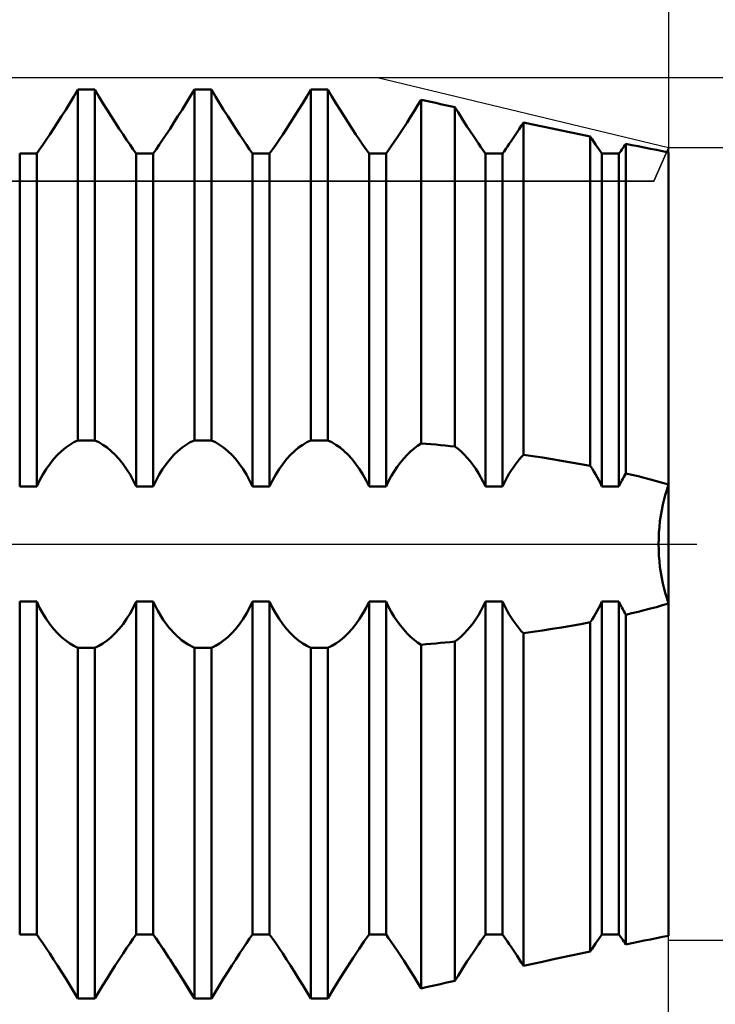
# Model space of a CAD drawing. Units: millimetres. Extents: x -27 to 147, y -36 to 43.
# Drawn here: x 99 to 111, y -8 to 9 of the extents above; entities that cross this region are included whole.
import ezdxf

# ---------------------------------------------------------------- set-up
doc = ezdxf.new("R2010")
doc.units = ezdxf.units.MM
doc.header["$LTSCALE"] = 4.65
doc.linetypes.add('LONGDASH_DASH', pattern=[0.85, 0.4, -0.2, 0.05, -0.2])
for name, color, linetype in [('1', 4, 'CONTINUOUS'), ('2', 7, 'CONTINUOUS'), ('4', 2, 'LONGDASH_DASH'), ('CUT', 1, 'CONTINUOUS'), ('NOCUT', 7, 'CONTINUOUS'), ('SK2', 7, 'CONTINUOUS'), ('SK4', 2, 'LONGDASH_DASH')]:
    doc.layers.add(name, color=color, linetype=linetype)

msp = doc.modelspace()

# ---------------------------------------------------------------- linework, layer by layer
at = {"layer": '1', "color": 4, "linetype": 'CONTINUOUS', "lineweight": 50}
for p, q in [((99.785, 7.684), (99.854, 7.8)), ((99.785, 7.684), (99.854, 7.8)), ((99.854, 7.8), (100.146, 7.8)), ((99.854, 1.78), (99.854, 7.8)), ((100.215, 7.684), (100.146, 7.8)), ((100.146, 1.78), (100.146, 7.8)), ((101.785, 7.684), (101.854, 7.8)), ((101.785, 7.684), (101.854, 7.8)), ((101.854, 7.8), (102.146, 7.8)), ((101.854, 1.78), (101.854, 7.8)), ((102.215, 7.684), (102.146, 7.8)), ((102.146, 1.78), (102.146, 7.8)), ((103.785, 7.684), (103.854, 7.8)), ((103.785, 7.684), (103.854, 7.8)), ((103.854, 7.8), (104.146, 7.8)), ((103.854, 1.78), (103.854, 7.8)), ((104.215, 7.684), (104.146, 7.8)), ((104.146, 1.78), (104.146, 7.8)), ((99.715, 7.569), (99.785, 7.684)), ((99.715, 7.569), (99.785, 7.684)), ((100.285, 7.569), (100.215, 7.684)), ((101.715, 7.569), (101.785, 7.684)), ((101.715, 7.569), (101.785, 7.684)), ((102.285, 7.569), (102.215, 7.684)), ((103.715, 7.569), (103.785, 7.684)), ((103.715, 7.569), (103.785, 7.684)), ((104.285, 7.569), (104.215, 7.684)), ((105.689, 7.527), (105.75, 7.627)), ((105.689, 7.527), (105.75, 7.627)), ((105.833, 7.608), (105.75, 7.627)), ((105.75, 1.727), (105.75, 7.627)), ((105.916, 7.589), (105.833, 7.608)), ((99.573, 7.342), (99.644, 7.454)), ((99.573, 7.342), (99.644, 7.454)), ((99.644, 7.454), (99.715, 7.569)), ((99.644, 7.454), (99.715, 7.569)), ((100.356, 7.454), (100.285, 7.569)), ((100.427, 7.342), (100.356, 7.454)), ((101.573, 7.342), (101.644, 7.454)), ((101.573, 7.342), (101.644, 7.454)), ((101.644, 7.454), (101.715, 7.569)), ((101.644, 7.454), (101.715, 7.569)), ((102.356, 7.454), (102.285, 7.569)), ((102.427, 7.342), (102.356, 7.454)), ((103.573, 7.342), (103.644, 7.454)), ((103.573, 7.342), (103.644, 7.454)), ((103.644, 7.454), (103.715, 7.569)), ((103.644, 7.454), (103.715, 7.569)), ((104.356, 7.454), (104.285, 7.569)), ((104.427, 7.342), (104.356, 7.454)), ((105.628, 7.429), (105.689, 7.527)), ((105.628, 7.429), (105.689, 7.527)), ((105.999, 7.571), (105.916, 7.589)), ((106.082, 7.552), (105.999, 7.571)), ((106.164, 7.533), (106.082, 7.552)), ((106.247, 7.515), (106.164, 7.533)), ((106.33, 7.496), (106.247, 7.515)), ((106.384, 7.41), (106.33, 7.496)), ((106.33, 1.674), (106.33, 7.496)), ((99.504, 7.233), (99.573, 7.342)), ((99.504, 7.233), (99.573, 7.342)), ((100.496, 7.233), (100.427, 7.342)), ((101.504, 7.233), (101.573, 7.342)), ((101.504, 7.233), (101.573, 7.342)), ((102.496, 7.233), (102.427, 7.342)), ((103.504, 7.233), (103.573, 7.342)), ((103.504, 7.233), (103.573, 7.342)), ((104.496, 7.233), (104.427, 7.342)), ((105.507, 7.238), (105.567, 7.332)), ((105.507, 7.238), (105.567, 7.332)), ((105.567, 7.332), (105.628, 7.429)), ((105.567, 7.332), (105.628, 7.429)), ((106.437, 7.325), (106.384, 7.41)), ((106.49, 7.242), (106.437, 7.325)), ((99.371, 7.03), (99.436, 7.129)), ((99.371, 7.03), (99.436, 7.129)), ((99.436, 7.129), (99.504, 7.233)), ((99.436, 7.129), (99.504, 7.233)), ((100.564, 7.129), (100.496, 7.233)), ((100.629, 7.03), (100.564, 7.129)), ((101.371, 7.03), (101.436, 7.129)), ((101.371, 7.03), (101.436, 7.129)), ((101.436, 7.129), (101.504, 7.233)), ((101.436, 7.129), (101.504, 7.233)), ((102.564, 7.129), (102.496, 7.233)), ((102.629, 7.03), (102.564, 7.129)), ((103.371, 7.03), (103.436, 7.129)), ((103.371, 7.03), (103.436, 7.129)), ((103.436, 7.129), (103.504, 7.233)), ((103.436, 7.129), (103.504, 7.233)), ((104.564, 7.129), (104.496, 7.233)), ((104.629, 7.03), (104.564, 7.129)), ((105.392, 7.061), (105.449, 7.148)), ((105.392, 7.061), (105.449, 7.148)), ((105.449, 7.148), (105.507, 7.238)), ((105.449, 7.148), (105.507, 7.238)), ((106.542, 7.162), (106.49, 7.242)), ((106.593, 7.085), (106.542, 7.162)), ((107.396, 7.069), (107.433, 7.123)), ((107.396, 7.069), (107.433, 7.123)), ((107.433, 7.123), (107.469, 7.18)), ((107.433, 7.123), (107.469, 7.18)), ((107.469, 7.18), (107.507, 7.238)), ((107.469, 7.18), (107.507, 7.238)), ((107.67, 7.203), (107.507, 7.238)), ((107.507, 1.532), (107.507, 7.238)), ((107.834, 7.168), (107.67, 7.203)), ((107.998, 7.133), (107.834, 7.168)), ((108.162, 7.098), (107.998, 7.133)), ((108.326, 7.064), (108.162, 7.098)), ((99.251, 6.852), (99.309, 6.938)), ((99.251, 6.852), (99.309, 6.938)), ((99.309, 6.938), (99.371, 7.03)), ((99.309, 6.938), (99.371, 7.03)), ((100.691, 6.938), (100.629, 7.03)), ((100.749, 6.852), (100.691, 6.938)), ((101.251, 6.852), (101.309, 6.938)), ((101.251, 6.852), (101.309, 6.938)), ((101.309, 6.938), (101.371, 7.03)), ((101.309, 6.938), (101.371, 7.03)), ((102.691, 6.938), (102.629, 7.03)), ((102.749, 6.852), (102.691, 6.938)), ((103.251, 6.852), (103.309, 6.938)), ((103.251, 6.852), (103.309, 6.938)), ((103.309, 6.938), (103.371, 7.03)), ((103.309, 6.938), (103.371, 7.03)), ((104.691, 6.938), (104.629, 7.03)), ((104.749, 6.852), (104.691, 6.938)), ((105.285, 6.902), (105.337, 6.979)), ((105.285, 6.902), (105.337, 6.979)), ((105.337, 6.979), (105.392, 7.061)), ((105.337, 6.979), (105.392, 7.061)), ((106.641, 7.012), (106.593, 7.085)), ((106.689, 6.941), (106.641, 7.012)), ((106.733, 6.875), (106.689, 6.941)), ((107.294, 6.915), (107.327, 6.964)), ((107.294, 6.915), (107.327, 6.964)), ((107.327, 6.964), (107.361, 7.016)), ((107.327, 6.964), (107.361, 7.016)), ((107.361, 7.016), (107.396, 7.069)), ((107.361, 7.016), (107.396, 7.069)), ((108.489, 7.03), (108.326, 7.064)), ((108.652, 6.996), (108.489, 7.03)), ((108.684, 6.948), (108.652, 6.996)), ((108.652, 1.342), (108.652, 6.996)), ((108.715, 6.902), (108.684, 6.948)), ((99.146, 6.701), (99.197, 6.773)), ((99.146, 6.701), (99.197, 6.773)), ((99.197, 6.773), (99.251, 6.852)), ((99.197, 6.773), (99.251, 6.852)), ((100.803, 6.773), (100.749, 6.852)), ((100.854, 6.701), (100.803, 6.773)), ((101.146, 6.701), (101.197, 6.773)), ((101.146, 6.701), (101.197, 6.773)), ((101.197, 6.773), (101.251, 6.852)), ((101.197, 6.773), (101.251, 6.852)), ((102.803, 6.773), (102.749, 6.852)), ((102.854, 6.701), (102.803, 6.773)), ((103.146, 6.701), (103.197, 6.773)), ((103.146, 6.701), (103.197, 6.773)), ((103.197, 6.773), (103.251, 6.852)), ((103.197, 6.773), (103.251, 6.852)), ((104.803, 6.773), (104.749, 6.852)), ((104.854, 6.701), (104.803, 6.773)), ((105.146, 6.701), (105.19, 6.763)), ((105.146, 6.701), (105.19, 6.763)), ((105.19, 6.763), (105.235, 6.83)), ((105.19, 6.763), (105.235, 6.83)), ((105.235, 6.83), (105.285, 6.902)), ((105.235, 6.83), (105.285, 6.902)), ((106.776, 6.813), (106.733, 6.875)), ((106.816, 6.756), (106.776, 6.813)), ((107.173, 6.74), (107.202, 6.781)), ((107.173, 6.74), (107.202, 6.781)), ((107.202, 6.781), (107.231, 6.823)), ((107.202, 6.781), (107.231, 6.823)), ((107.231, 6.823), (107.262, 6.868)), ((107.231, 6.823), (107.262, 6.868)), ((107.262, 6.868), (107.294, 6.915)), ((107.262, 6.868), (107.294, 6.915)), ((108.745, 6.858), (108.715, 6.902)), ((108.774, 6.816), (108.745, 6.858)), ((108.801, 6.776), (108.774, 6.816)), ((108.828, 6.738), (108.801, 6.776)), ((109.178, 6.746), (109.194, 6.77)), ((109.178, 6.746), (109.194, 6.77)), ((109.194, 6.77), (109.211, 6.794)), ((109.194, 6.77), (109.211, 6.794)), ((109.211, 6.794), (109.228, 6.819)), ((109.211, 6.794), (109.228, 6.819)), ((109.228, 6.819), (109.245, 6.844)), ((109.228, 6.819), (109.245, 6.844)), ((109.245, 6.844), (109.263, 6.871)), ((109.245, 6.844), (109.263, 6.871)), ((109.369, 6.849), (109.263, 6.871)), ((109.263, 1.213), (109.263, 6.871)), ((109.475, 6.828), (109.369, 6.849)), ((109.581, 6.806), (109.475, 6.828)), ((109.686, 6.785), (109.581, 6.806)), ((109.791, 6.764), (109.686, 6.785)), ((109.896, 6.744), (109.791, 6.764)), ((98.854, 6.701), (99.146, 6.701)), ((98.854, 0.987), (98.854, 6.701)), ((99.146, 0.987), (99.146, 6.701)), ((100.854, 6.701), (101.146, 6.701)), ((100.854, 0.987), (100.854, 6.701)), ((101.146, 0.987), (101.146, 6.701)), ((102.854, 6.701), (103.146, 6.701)), ((102.854, 0.987), (102.854, 6.701)), ((103.146, 0.987), (103.146, 6.701)), ((104.854, 6.701), (105.146, 6.701)), ((104.854, 0.987), (104.854, 6.701)), ((105.146, 0.987), (105.146, 6.701)), ((106.854, 6.701), (106.816, 6.756)), ((106.854, 6.701), (107.146, 6.701)), ((106.854, 0.987), (106.854, 6.701)), ((107.146, 6.701), (107.173, 6.74)), ((107.146, 6.701), (107.173, 6.74)), ((107.146, 0.987), (107.146, 6.701)), ((108.854, 6.701), (108.828, 6.738)), ((108.854, 6.701), (109.146, 6.701)), ((108.854, 0.987), (108.854, 6.701)), ((109.146, 6.701), (109.162, 6.723)), ((109.146, 6.701), (109.162, 6.723)), ((109.146, 0.987), (109.146, 6.701)), ((109.162, 6.723), (109.178, 6.746)), ((109.162, 6.723), (109.178, 6.746)), ((110, 6.723), (109.896, 6.744)), ((110, 6.723), (110, 6.723)), ((110, 6.723), (110, 6.723)), ((110, 6.723), (110, 6.723)), ((110, 6.723), (110, 6.723)), ((110, 6.723), (110, 6.723)), ((110, 6.723), (110, 6.723)), ((110, 6.723), (110, 6.723)), ((110, 6.723), (110, 6.723)), ((110, 6.723), (110, 6.723)), ((110, 6.723), (110, 6.723)), ((110, 6.723), (110, 6.723)), ((110, -6.723), (110, 6.723)), ((99.644, 1.655), (99.715, 1.705)), ((99.715, 1.705), (99.785, 1.746)), ((99.785, 1.746), (99.854, 1.78)), ((99.854, 1.78), (100.146, 1.78)), ((100.215, 1.746), (100.146, 1.78)), ((100.285, 1.705), (100.215, 1.746)), ((100.356, 1.655), (100.285, 1.705)), ((101.644, 1.655), (101.715, 1.705)), ((101.715, 1.705), (101.785, 1.746)), ((101.785, 1.746), (101.854, 1.78)), ((101.854, 1.78), (102.146, 1.78)), ((102.215, 1.746), (102.146, 1.78)), ((102.285, 1.705), (102.215, 1.746)), ((102.356, 1.655), (102.285, 1.705)), ((103.644, 1.655), (103.715, 1.705)), ((103.715, 1.705), (103.785, 1.746)), ((103.785, 1.746), (103.854, 1.78)), ((103.854, 1.78), (104.146, 1.78)), ((104.215, 1.746), (104.146, 1.78)), ((104.285, 1.705), (104.215, 1.746)), ((104.356, 1.655), (104.285, 1.705)), ((105.689, 1.688), (105.75, 1.727)), ((105.833, 1.72), (105.75, 1.727)), ((105.916, 1.713), (105.833, 1.72)), ((105.999, 1.706), (105.916, 1.713)), ((106.082, 1.698), (105.999, 1.706)), ((106.164, 1.69), (106.082, 1.698)), ((106.247, 1.682), (106.164, 1.69)), ((99.436, 1.455), (99.504, 1.529)), ((99.504, 1.529), (99.573, 1.596)), ((99.573, 1.596), (99.644, 1.655)), ((100.427, 1.596), (100.356, 1.655)), ((100.496, 1.529), (100.427, 1.596)), ((100.564, 1.455), (100.496, 1.529)), ((101.436, 1.455), (101.504, 1.529)), ((101.504, 1.529), (101.573, 1.596)), ((101.573, 1.596), (101.644, 1.655)), ((102.427, 1.596), (102.356, 1.655)), ((102.496, 1.529), (102.427, 1.596)), ((102.564, 1.455), (102.496, 1.529)), ((103.436, 1.455), (103.504, 1.529)), ((103.504, 1.529), (103.573, 1.596)), ((103.573, 1.596), (103.644, 1.655)), ((104.427, 1.596), (104.356, 1.655)), ((104.496, 1.529), (104.427, 1.596)), ((104.564, 1.455), (104.496, 1.529)), ((105.449, 1.469), (105.507, 1.533)), ((105.507, 1.533), (105.567, 1.591)), ((105.567, 1.591), (105.628, 1.642)), ((105.628, 1.642), (105.689, 1.688)), ((106.33, 1.674), (106.247, 1.682)), ((106.384, 1.633), (106.33, 1.674)), ((106.437, 1.586), (106.384, 1.633)), ((106.49, 1.535), (106.437, 1.586)), ((106.542, 1.48), (106.49, 1.535)), ((107.469, 1.493), (107.507, 1.532)), ((107.67, 1.509), (107.507, 1.532)), ((99.309, 1.285), (99.371, 1.373)), ((99.371, 1.373), (99.436, 1.455)), ((100.629, 1.373), (100.564, 1.455)), ((100.691, 1.285), (100.629, 1.373)), ((101.309, 1.285), (101.371, 1.373)), ((101.371, 1.373), (101.436, 1.455)), ((102.629, 1.373), (102.564, 1.455)), ((102.691, 1.285), (102.629, 1.373)), ((103.309, 1.285), (103.371, 1.373)), ((103.371, 1.373), (103.436, 1.455)), ((104.629, 1.373), (104.564, 1.455)), ((104.691, 1.285), (104.629, 1.373)), ((105.337, 1.326), (105.392, 1.4)), ((105.392, 1.4), (105.449, 1.469)), ((106.593, 1.42), (106.542, 1.48)), ((106.641, 1.356), (106.593, 1.42)), ((106.689, 1.289), (106.641, 1.356)), ((107.327, 1.311), (107.361, 1.36)), ((107.361, 1.36), (107.396, 1.406)), ((107.396, 1.406), (107.433, 1.45)), ((107.433, 1.45), (107.469, 1.493)), ((107.834, 1.484), (107.67, 1.509)), ((107.998, 1.458), (107.834, 1.484)), ((108.162, 1.431), (107.998, 1.458)), ((108.326, 1.402), (108.162, 1.431)), ((108.489, 1.373), (108.326, 1.402)), ((108.652, 1.342), (108.489, 1.373)), ((99.197, 1.093), (99.251, 1.191)), ((99.251, 1.191), (99.309, 1.285)), ((100.749, 1.191), (100.691, 1.285)), ((100.803, 1.093), (100.749, 1.191)), ((101.197, 1.093), (101.251, 1.191)), ((101.251, 1.191), (101.309, 1.285)), ((102.749, 1.191), (102.691, 1.285)), ((102.803, 1.093), (102.749, 1.191)), ((103.197, 1.093), (103.251, 1.191)), ((103.251, 1.191), (103.309, 1.285)), ((104.749, 1.191), (104.691, 1.285)), ((104.803, 1.093), (104.749, 1.191)), ((105.235, 1.165), (105.285, 1.247)), ((105.285, 1.247), (105.337, 1.326)), ((106.733, 1.218), (106.689, 1.289)), ((106.776, 1.145), (106.733, 1.218)), ((107.231, 1.157), (107.262, 1.21)), ((107.262, 1.21), (107.294, 1.261)), ((107.294, 1.261), (107.327, 1.311)), ((108.684, 1.296), (108.652, 1.342)), ((108.715, 1.248), (108.684, 1.296)), ((108.745, 1.199), (108.715, 1.248)), ((108.774, 1.148), (108.745, 1.199)), ((109.245, 1.182), (109.263, 1.213)), ((109.369, 1.188), (109.263, 1.213)), ((109.475, 1.163), (109.369, 1.188)), ((99.146, 0.987), (99.197, 1.093)), ((100.854, 0.987), (100.803, 1.093)), ((101.146, 0.987), (101.197, 1.093)), ((102.854, 0.987), (102.803, 1.093)), ((103.146, 0.987), (103.197, 1.093)), ((104.854, 0.987), (104.803, 1.093)), ((105.146, 0.987), (105.19, 1.079)), ((105.19, 1.079), (105.235, 1.165)), ((106.816, 1.068), (106.776, 1.145)), ((106.854, 0.987), (106.816, 1.068)), ((107.146, 0.987), (107.173, 1.046)), ((107.173, 1.046), (107.202, 1.103)), ((107.202, 1.103), (107.231, 1.157)), ((108.801, 1.097), (108.774, 1.148)), ((108.828, 1.043), (108.801, 1.097)), ((108.854, 0.987), (108.828, 1.043)), ((109.146, 0.987), (109.162, 1.022)), ((109.162, 1.022), (109.178, 1.056)), ((109.178, 1.056), (109.194, 1.088)), ((109.194, 1.088), (109.211, 1.12)), ((109.211, 1.12), (109.228, 1.151)), ((109.228, 1.151), (109.245, 1.182)), ((109.581, 1.136), (109.475, 1.163)), ((109.686, 1.109), (109.581, 1.136)), ((109.791, 1.081), (109.686, 1.109)), ((109.896, 1.051), (109.791, 1.081)), ((110, 1.021), (109.896, 1.051)), ((109.973, 0.941), (110, 1.021)), ((109.973, 0.941), (110, 1.021)), ((98.854, 0.987), (99.146, 0.987)), ((100.854, 0.987), (101.146, 0.987)), ((102.854, 0.987), (103.146, 0.987)), ((104.854, 0.987), (105.146, 0.987)), ((106.854, 0.987), (107.146, 0.987)), ((108.854, 0.987), (109.146, 0.987)), ((109.923, 0.769), (109.947, 0.857)), ((109.923, 0.769), (109.947, 0.857)), ((109.947, 0.857), (109.973, 0.941)), ((109.947, 0.857), (109.973, 0.941)), ((109.882, 0.584), (109.901, 0.677)), ((109.882, 0.584), (109.901, 0.677)), ((109.901, 0.677), (109.923, 0.769)), ((109.901, 0.677), (109.923, 0.769)), ((109.865, 0.488), (109.882, 0.584)), ((109.865, 0.488), (109.882, 0.584)), ((109.841, 0.292), (109.851, 0.39)), ((109.841, 0.292), (109.851, 0.39)), ((109.851, 0.39), (109.865, 0.488)), ((109.851, 0.39), (109.865, 0.488)), ((109.829, 0.096), (109.833, 0.194)), ((109.829, 0.096), (109.833, 0.194)), ((109.833, 0.194), (109.841, 0.292)), ((109.833, 0.194), (109.841, 0.292)), ((109.827, 0), (109.829, 0.096)), ((109.827, 0), (109.829, 0.096)), ((109.829, -0.096), (109.827, 0)), ((109.829, -0.096), (109.827, 0)), ((109.833, -0.194), (109.829, -0.096)), ((109.833, -0.194), (109.829, -0.096)), ((109.841, -0.292), (109.833, -0.194)), ((109.841, -0.292), (109.833, -0.194)), ((109.851, -0.39), (109.841, -0.292)), ((109.851, -0.39), (109.841, -0.292)), ((109.865, -0.488), (109.851, -0.39)), ((109.865, -0.488), (109.851, -0.39)), ((109.882, -0.584), (109.865, -0.488)), ((109.882, -0.584), (109.865, -0.488)), ((109.901, -0.677), (109.882, -0.584)), ((109.901, -0.677), (109.882, -0.584)), ((109.923, -0.769), (109.901, -0.677)), ((109.923, -0.769), (109.901, -0.677)), ((109.947, -0.857), (109.923, -0.769)), ((109.947, -0.857), (109.923, -0.769)), ((98.854, -0.987), (99.146, -0.987)), ((98.854, -6.701), (98.854, -0.987)), ((99.197, -1.093), (99.146, -0.987)), ((99.146, -6.701), (99.146, -0.987)), ((100.803, -1.093), (100.854, -0.987)), ((100.854, -0.987), (101.146, -0.987)), ((100.854, -6.701), (100.854, -0.987)), ((101.227, -1.149), (101.146, -0.987)), ((101.146, -6.701), (101.146, -0.987)), ((102.803, -1.093), (102.854, -0.987)), ((102.854, -0.987), (103.146, -0.987)), ((102.854, -6.701), (102.854, -0.987)), ((103.197, -1.093), (103.146, -0.987)), ((103.146, -6.701), (103.146, -0.987)), ((104.803, -1.093), (104.854, -0.987)), ((104.854, -0.987), (105.146, -0.987)), ((104.854, -6.701), (104.854, -0.987)), ((105.19, -1.079), (105.146, -0.987)), ((105.146, -6.701), (105.146, -0.987)), ((106.816, -1.068), (106.854, -0.987)), ((106.854, -0.987), (107.146, -0.987)), ((106.854, -6.701), (106.854, -0.987)), ((107.173, -1.046), (107.146, -0.987)), ((107.146, -6.701), (107.146, -0.987)), ((108.828, -1.043), (108.854, -0.987)), ((108.854, -0.987), (109.146, -0.987)), ((108.854, -6.701), (108.854, -0.987)), ((109.162, -1.022), (109.146, -0.987)), ((109.146, -6.701), (109.146, -0.987)), ((109.973, -0.941), (109.947, -0.857)), ((109.973, -0.941), (109.947, -0.857)), ((110, -1.021), (109.973, -0.941)), ((110, -1.021), (109.973, -0.941)), ((99.251, -1.191), (99.197, -1.093)), ((100.749, -1.191), (100.803, -1.093)), ((101.318, -1.298), (101.227, -1.149)), ((102.749, -1.191), (102.803, -1.093)), ((103.251, -1.191), (103.197, -1.093)), ((104.749, -1.191), (104.803, -1.093)), ((105.235, -1.165), (105.19, -1.079)), ((105.285, -1.247), (105.235, -1.165)), ((106.733, -1.218), (106.776, -1.145)), ((106.776, -1.145), (106.816, -1.068)), ((107.202, -1.103), (107.173, -1.046)), ((107.231, -1.157), (107.202, -1.103)), ((107.262, -1.21), (107.231, -1.157)), ((108.745, -1.199), (108.774, -1.148)), ((108.774, -1.148), (108.801, -1.097)), ((108.801, -1.097), (108.828, -1.043)), ((109.178, -1.056), (109.162, -1.022)), ((109.194, -1.088), (109.178, -1.056)), ((109.211, -1.12), (109.194, -1.088)), ((109.228, -1.151), (109.211, -1.12)), ((109.245, -1.182), (109.228, -1.151)), ((109.263, -1.213), (109.245, -1.182)), ((109.369, -1.188), (109.475, -1.163)), ((109.475, -1.163), (109.581, -1.136)), ((109.581, -1.136), (109.686, -1.109)), ((109.686, -1.109), (109.791, -1.081)), ((109.791, -1.081), (109.896, -1.051)), ((109.896, -1.051), (110, -1.021)), ((99.309, -1.285), (99.251, -1.191)), ((99.371, -1.373), (99.309, -1.285)), ((100.629, -1.373), (100.691, -1.285)), ((100.691, -1.285), (100.749, -1.191)), ((101.417, -1.432), (101.318, -1.298)), ((102.629, -1.373), (102.691, -1.285)), ((102.691, -1.285), (102.749, -1.191)), ((103.309, -1.285), (103.251, -1.191)), ((103.371, -1.373), (103.309, -1.285)), ((104.629, -1.373), (104.691, -1.285)), ((104.691, -1.285), (104.749, -1.191)), ((105.337, -1.326), (105.285, -1.247)), ((105.392, -1.4), (105.337, -1.326)), ((106.641, -1.356), (106.689, -1.289)), ((106.689, -1.289), (106.733, -1.218)), ((107.294, -1.261), (107.262, -1.21)), ((107.327, -1.311), (107.294, -1.261)), ((107.361, -1.36), (107.327, -1.311)), ((108.489, -1.373), (108.652, -1.342)), ((108.652, -1.342), (108.684, -1.296)), ((108.652, -6.996), (108.652, -1.342)), ((108.684, -1.296), (108.715, -1.248)), ((108.715, -1.248), (108.745, -1.199)), ((109.263, -1.213), (109.369, -1.188)), ((109.263, -6.871), (109.263, -1.213)), ((99.436, -1.455), (99.371, -1.373)), ((99.504, -1.529), (99.436, -1.455)), ((100.496, -1.529), (100.564, -1.455)), ((100.564, -1.455), (100.629, -1.373)), ((101.524, -1.549), (101.417, -1.432)), ((102.496, -1.529), (102.564, -1.455)), ((102.564, -1.455), (102.629, -1.373)), ((103.436, -1.455), (103.371, -1.373)), ((103.504, -1.529), (103.436, -1.455)), ((104.496, -1.529), (104.564, -1.455)), ((104.564, -1.455), (104.629, -1.373)), ((105.449, -1.469), (105.392, -1.4)), ((105.507, -1.533), (105.449, -1.469)), ((106.49, -1.535), (106.542, -1.48)), ((106.542, -1.48), (106.593, -1.42)), ((106.593, -1.42), (106.641, -1.356)), ((107.396, -1.406), (107.361, -1.36)), ((107.433, -1.45), (107.396, -1.406)), ((107.469, -1.493), (107.433, -1.45)), ((107.507, -1.532), (107.469, -1.493)), ((107.507, -1.532), (107.67, -1.509)), ((107.67, -1.509), (107.834, -1.484)), ((107.834, -1.484), (107.998, -1.458)), ((107.998, -1.458), (108.162, -1.431)), ((108.162, -1.431), (108.326, -1.402)), ((108.326, -1.402), (108.489, -1.373)), ((99.573, -1.596), (99.504, -1.529)), ((99.644, -1.655), (99.573, -1.596)), ((99.715, -1.705), (99.644, -1.655)), ((100.285, -1.705), (100.356, -1.655)), ((100.356, -1.655), (100.427, -1.596)), ((100.427, -1.596), (100.496, -1.529)), ((101.634, -1.647), (101.524, -1.549)), ((101.745, -1.724), (101.634, -1.647)), ((102.285, -1.705), (102.356, -1.655)), ((102.356, -1.655), (102.427, -1.596)), ((102.427, -1.596), (102.496, -1.529)), ((103.573, -1.596), (103.504, -1.529)), ((103.644, -1.655), (103.573, -1.596)), ((103.715, -1.705), (103.644, -1.655)), ((104.285, -1.705), (104.356, -1.655)), ((104.356, -1.655), (104.427, -1.596)), ((104.427, -1.596), (104.496, -1.529)), ((105.567, -1.591), (105.507, -1.533)), ((105.628, -1.642), (105.567, -1.591)), ((105.689, -1.688), (105.628, -1.642)), ((105.75, -1.727), (105.689, -1.688)), ((106.164, -1.69), (106.247, -1.682)), ((106.247, -1.682), (106.33, -1.674)), ((106.33, -1.674), (106.384, -1.633)), ((106.33, -7.496), (106.33, -1.674)), ((106.384, -1.633), (106.437, -1.586)), ((106.437, -1.586), (106.49, -1.535)), ((107.507, -7.238), (107.507, -1.532)), ((99.785, -1.746), (99.715, -1.705)), ((99.854, -1.78), (99.785, -1.746)), ((99.854, -1.78), (100.146, -1.78)), ((99.854, -7.8), (99.854, -1.78)), ((100.146, -1.78), (100.215, -1.746)), ((100.146, -7.8), (100.146, -1.78)), ((100.215, -1.746), (100.285, -1.705)), ((101.854, -1.78), (101.745, -1.724)), ((101.854, -1.78), (102.146, -1.78)), ((101.854, -7.8), (101.854, -1.78)), ((102.146, -1.78), (102.215, -1.746)), ((102.146, -7.8), (102.146, -1.78)), ((102.215, -1.746), (102.285, -1.705)), ((103.785, -1.746), (103.715, -1.705)), ((103.854, -1.78), (103.785, -1.746)), ((103.854, -1.78), (104.146, -1.78)), ((103.854, -7.8), (103.854, -1.78)), ((104.146, -1.78), (104.215, -1.746)), ((104.146, -7.8), (104.146, -1.78)), ((104.215, -1.746), (104.285, -1.705)), ((105.75, -1.727), (105.833, -1.72)), ((105.75, -7.627), (105.75, -1.727)), ((105.833, -1.72), (105.916, -1.713)), ((105.916, -1.713), (105.999, -1.706)), ((105.999, -1.706), (106.082, -1.698)), ((106.082, -1.698), (106.164, -1.69)), ((98.854, -6.701), (99.146, -6.701)), ((98.854, -6.701), (99.146, -6.701)), ((99.197, -6.773), (99.146, -6.701)), ((99.197, -6.773), (99.146, -6.701)), ((100.803, -6.773), (100.854, -6.701)), ((100.854, -6.701), (101.146, -6.701)), ((100.854, -6.701), (101.146, -6.701)), ((101.227, -6.817), (101.146, -6.701)), ((101.197, -6.773), (101.146, -6.701)), ((102.803, -6.773), (102.854, -6.701)), ((102.854, -6.701), (103.146, -6.701)), ((102.854, -6.701), (103.146, -6.701)), ((103.197, -6.773), (103.146, -6.701)), ((103.197, -6.773), (103.146, -6.701)), ((104.773, -6.817), (104.854, -6.701)), ((104.854, -6.701), (105.146, -6.701)), ((104.854, -6.701), (105.146, -6.701)), ((105.19, -6.763), (105.146, -6.701)), ((105.19, -6.763), (105.146, -6.701)), ((106.776, -6.813), (106.816, -6.756)), ((106.816, -6.756), (106.854, -6.701)), ((106.854, -6.701), (107.146, -6.701)), ((106.854, -6.701), (107.146, -6.701)), ((107.173, -6.74), (107.146, -6.701)), ((107.173, -6.74), (107.146, -6.701)), ((107.202, -6.781), (107.173, -6.74)), ((107.202, -6.781), (107.173, -6.74)), ((108.801, -6.776), (108.828, -6.738)), ((108.828, -6.738), (108.854, -6.701)), ((108.854, -6.701), (109.146, -6.701)), ((108.854, -6.701), (109.146, -6.701)), ((109.162, -6.723), (109.146, -6.701)), ((109.162, -6.723), (109.146, -6.701)), ((109.178, -6.746), (109.162, -6.723)), ((109.178, -6.746), (109.162, -6.723)), ((109.194, -6.77), (109.178, -6.746)), ((109.194, -6.77), (109.178, -6.746)), ((109.791, -6.764), (109.896, -6.744)), ((109.791, -6.764), (109.896, -6.744)), ((109.896, -6.744), (110, -6.723)), ((109.896, -6.744), (110, -6.723)), ((110, -6.723), (110, -6.723)), ((110, -6.723), (110, -6.723)), ((110, -6.723), (110, -6.723)), ((110, -6.723), (110, -6.723)), ((110, -6.723), (110, -6.723)), ((110, -6.723), (110, -6.723)), ((110, -6.723), (110, -6.723)), ((110, -6.723), (110, -6.723)), ((110, -6.723), (110, -6.723)), ((110, -6.723), (110, -6.723)), ((99.251, -6.852), (99.197, -6.773)), ((99.251, -6.852), (99.197, -6.773)), ((99.309, -6.938), (99.251, -6.852)), ((99.309, -6.938), (99.251, -6.852)), ((100.691, -6.938), (100.749, -6.852)), ((100.749, -6.852), (100.803, -6.773)), ((101.251, -6.852), (101.197, -6.773)), ((101.318, -6.95), (101.227, -6.817)), ((101.309, -6.938), (101.251, -6.852)), ((102.691, -6.938), (102.749, -6.852)), ((102.749, -6.852), (102.803, -6.773)), ((103.251, -6.852), (103.197, -6.773)), ((103.251, -6.852), (103.197, -6.773)), ((103.309, -6.938), (103.251, -6.852)), ((103.309, -6.938), (103.251, -6.852)), ((104.682, -6.95), (104.773, -6.817)), ((105.235, -6.83), (105.19, -6.763)), ((105.235, -6.83), (105.19, -6.763)), ((105.285, -6.902), (105.235, -6.83)), ((105.285, -6.902), (105.235, -6.83)), ((105.337, -6.979), (105.285, -6.902)), ((105.337, -6.979), (105.285, -6.902)), ((106.689, -6.941), (106.733, -6.875)), ((106.733, -6.875), (106.776, -6.813)), ((107.231, -6.823), (107.202, -6.781)), ((107.231, -6.823), (107.202, -6.781)), ((107.262, -6.868), (107.231, -6.823)), ((107.262, -6.868), (107.231, -6.823)), ((107.294, -6.915), (107.262, -6.868)), ((107.294, -6.915), (107.262, -6.868)), ((107.327, -6.964), (107.294, -6.915)), ((107.327, -6.964), (107.294, -6.915)), ((108.684, -6.948), (108.715, -6.902)), ((108.715, -6.902), (108.745, -6.858)), ((108.745, -6.858), (108.774, -6.816)), ((108.774, -6.816), (108.801, -6.776)), ((109.211, -6.794), (109.194, -6.77)), ((109.211, -6.794), (109.194, -6.77)), ((109.228, -6.819), (109.211, -6.794)), ((109.228, -6.819), (109.211, -6.794)), ((109.245, -6.844), (109.228, -6.819)), ((109.245, -6.844), (109.228, -6.819)), ((109.263, -6.871), (109.245, -6.844)), ((109.263, -6.871), (109.245, -6.844)), ((109.263, -6.871), (109.369, -6.849)), ((109.263, -6.871), (109.369, -6.849)), ((109.369, -6.849), (109.475, -6.828)), ((109.369, -6.849), (109.475, -6.828)), ((109.475, -6.828), (109.581, -6.806)), ((109.475, -6.828), (109.581, -6.806)), ((109.581, -6.806), (109.686, -6.785)), ((109.581, -6.806), (109.686, -6.785)), ((109.686, -6.785), (109.791, -6.764)), ((109.686, -6.785), (109.791, -6.764)), ((99.371, -7.03), (99.309, -6.938)), ((99.371, -7.03), (99.309, -6.938)), ((99.436, -7.129), (99.371, -7.03)), ((99.436, -7.129), (99.371, -7.03)), ((100.564, -7.129), (100.629, -7.03)), ((100.629, -7.03), (100.691, -6.938)), ((101.371, -7.03), (101.309, -6.938)), ((101.417, -7.1), (101.318, -6.95)), ((101.436, -7.129), (101.371, -7.03)), ((102.564, -7.129), (102.629, -7.03)), ((102.629, -7.03), (102.691, -6.938)), ((103.371, -7.03), (103.309, -6.938)), ((103.371, -7.03), (103.309, -6.938)), ((103.436, -7.129), (103.371, -7.03)), ((103.436, -7.129), (103.371, -7.03)), ((104.583, -7.1), (104.682, -6.95)), ((105.392, -7.061), (105.337, -6.979)), ((105.392, -7.061), (105.337, -6.979)), ((105.449, -7.148), (105.392, -7.061)), ((105.449, -7.148), (105.392, -7.061)), ((106.542, -7.162), (106.593, -7.085)), ((106.593, -7.085), (106.641, -7.012)), ((106.641, -7.012), (106.689, -6.941)), ((107.361, -7.016), (107.327, -6.964)), ((107.361, -7.016), (107.327, -6.964)), ((107.396, -7.069), (107.361, -7.016)), ((107.396, -7.069), (107.361, -7.016)), ((107.433, -7.123), (107.396, -7.069)), ((107.433, -7.123), (107.396, -7.069)), ((108.162, -7.098), (108.326, -7.064)), ((108.162, -7.098), (108.326, -7.064)), ((108.326, -7.064), (108.489, -7.03)), ((108.326, -7.064), (108.489, -7.03)), ((108.489, -7.03), (108.652, -6.996)), ((108.489, -7.03), (108.652, -6.996)), ((108.652, -6.996), (108.684, -6.948)), ((108.652, -6.996), (108.652, -6.996)), ((108.652, -6.996), (108.652, -6.996)), ((108.652, -6.996), (108.652, -6.996)), ((108.652, -6.996), (108.652, -6.996)), ((108.652, -6.996), (108.652, -6.996)), ((108.652, -6.996), (108.652, -6.996)), ((99.504, -7.233), (99.436, -7.129)), ((99.504, -7.233), (99.436, -7.129)), ((99.573, -7.342), (99.504, -7.233)), ((99.573, -7.342), (99.504, -7.233)), ((100.427, -7.342), (100.496, -7.233)), ((100.496, -7.233), (100.564, -7.129)), ((101.524, -7.264), (101.417, -7.1)), ((101.504, -7.233), (101.436, -7.129)), ((101.573, -7.342), (101.504, -7.233)), ((101.634, -7.438), (101.524, -7.264)), ((102.427, -7.342), (102.496, -7.233)), ((102.496, -7.233), (102.564, -7.129)), ((103.504, -7.233), (103.436, -7.129)), ((103.504, -7.233), (103.436, -7.129)), ((103.573, -7.342), (103.504, -7.233)), ((103.573, -7.342), (103.504, -7.233)), ((104.366, -7.438), (104.476, -7.264)), ((104.476, -7.264), (104.583, -7.1)), ((105.507, -7.238), (105.449, -7.148)), ((105.507, -7.238), (105.449, -7.148)), ((105.567, -7.332), (105.507, -7.238)), ((105.567, -7.332), (105.507, -7.238)), ((106.437, -7.325), (106.49, -7.242)), ((106.49, -7.242), (106.542, -7.162)), ((107.469, -7.18), (107.433, -7.123)), ((107.469, -7.18), (107.433, -7.123)), ((107.507, -7.238), (107.469, -7.18)), ((107.507, -7.238), (107.469, -7.18)), ((107.507, -7.238), (107.67, -7.203)), ((107.507, -7.238), (107.67, -7.203)), ((107.67, -7.203), (107.834, -7.168)), ((107.67, -7.203), (107.834, -7.168)), ((107.834, -7.168), (107.998, -7.133)), ((107.834, -7.168), (107.998, -7.133)), ((107.998, -7.133), (108.162, -7.098)), ((107.998, -7.133), (108.162, -7.098)), ((99.644, -7.454), (99.573, -7.342)), ((99.644, -7.454), (99.573, -7.342)), ((100.356, -7.454), (100.427, -7.342)), ((101.644, -7.454), (101.573, -7.342)), ((102.356, -7.454), (102.427, -7.342)), ((103.644, -7.454), (103.573, -7.342)), ((103.644, -7.454), (103.573, -7.342)), ((105.628, -7.429), (105.567, -7.332)), ((105.628, -7.429), (105.567, -7.332)), ((105.689, -7.527), (105.628, -7.429)), ((105.689, -7.527), (105.628, -7.429)), ((106.33, -7.496), (106.384, -7.41)), ((106.384, -7.41), (106.437, -7.325)), ((99.715, -7.569), (99.644, -7.454)), ((99.715, -7.569), (99.644, -7.454)), ((99.785, -7.684), (99.715, -7.569)), ((99.785, -7.684), (99.715, -7.569)), ((100.215, -7.684), (100.285, -7.569)), ((100.285, -7.569), (100.356, -7.454)), ((101.745, -7.618), (101.634, -7.438)), ((101.715, -7.569), (101.644, -7.454)), ((101.785, -7.684), (101.715, -7.569)), ((102.215, -7.684), (102.285, -7.569)), ((102.285, -7.569), (102.356, -7.454)), ((103.715, -7.569), (103.644, -7.454)), ((103.715, -7.569), (103.644, -7.454)), ((103.785, -7.684), (103.715, -7.569)), ((103.785, -7.684), (103.715, -7.569)), ((104.255, -7.618), (104.366, -7.438)), ((105.75, -7.627), (105.689, -7.527)), ((105.75, -7.627), (105.689, -7.527)), ((105.833, -7.608), (105.916, -7.589)), ((105.833, -7.608), (105.916, -7.589)), ((105.916, -7.589), (105.999, -7.571)), ((105.916, -7.589), (105.999, -7.571)), ((105.999, -7.571), (106.082, -7.552)), ((105.999, -7.571), (106.082, -7.552)), ((106.082, -7.552), (106.164, -7.533)), ((106.082, -7.552), (106.164, -7.533)), ((106.164, -7.533), (106.247, -7.515)), ((106.164, -7.533), (106.247, -7.515)), ((106.247, -7.515), (106.33, -7.496)), ((106.247, -7.515), (106.33, -7.496)), ((106.33, -7.496), (106.33, -7.496)), ((106.33, -7.496), (106.33, -7.496)), ((106.33, -7.496), (106.33, -7.496)), ((106.33, -7.496), (106.33, -7.496)), ((106.33, -7.496), (106.33, -7.496)), ((99.854, -7.8), (99.785, -7.684)), ((99.854, -7.8), (99.785, -7.684)), ((100.146, -7.8), (100.215, -7.684)), ((101.854, -7.8), (101.745, -7.618)), ((101.854, -7.8), (101.785, -7.684)), ((102.146, -7.8), (102.215, -7.684)), ((103.854, -7.8), (103.785, -7.684)), ((103.854, -7.8), (103.785, -7.684)), ((104.146, -7.8), (104.255, -7.618)), ((105.75, -7.627), (105.833, -7.608)), ((105.75, -7.627), (105.833, -7.608)), ((99.854, -7.8), (100.146, -7.8)), ((99.854, -7.8), (100.146, -7.8)), ((101.854, -7.8), (102.146, -7.8)), ((101.854, -7.8), (102.146, -7.8)), ((103.854, -7.8), (104.146, -7.8)), ((103.854, -7.8), (104.146, -7.8))]:
    msp.add_line(p, q, dxfattribs=at)
at = {"layer": '2', "color": 7, "linetype": 'CONTINUOUS', "lineweight": 25}
for p, q in [((110, 21), (110, 6)), ((138, 8), (105, 8)), ((123, 6.8), (110, 6.8)), ((110, -21), (110, -1.2)), ((110, -6.8), (123, -6.8))]:
    msp.add_line(p, q, dxfattribs=at)
at = {"layer": '4', "color": 2, "linetype": 'LONGDASH_DASH', "lineweight": 25}
msp.add_line((48, 0), (110, 0), dxfattribs=at)
at = {"layer": 'CUT', "color": 1, "linetype": 'CONTINUOUS', "lineweight": 25}
for p, q in [((105, 8), (86, 8)), ((110, 6.8), (105, 8)), ((109.744, 6.226), (110, 6.8)), ((86, 6.226), (109.744, 6.226))]:
    msp.add_line(p, q, dxfattribs=at)
at = {"layer": 'NOCUT', "color": 7, "linetype": 'CONTINUOUS', "lineweight": 25}
for p, q in [((110, 6.8), (109.744, 6.226)), ((110, 0), (110, 6.8)), ((109.744, 6.226), (86, 6.226)), ((66, 0), (110, 0))]:
    msp.add_line(p, q, dxfattribs=at)
at = {"layer": 'SK2', "color": 7, "linetype": 'CONTINUOUS', "lineweight": 25}
msp.add_line((110, 39), (110, 8), dxfattribs=at)
at = {"layer": 'SK4', "color": 2, "linetype": 'LONGDASH_DASH', "lineweight": 25}
msp.add_line((-6, 0), (116, 0), dxfattribs=at)

doc.saveas('drawing.dxf')
